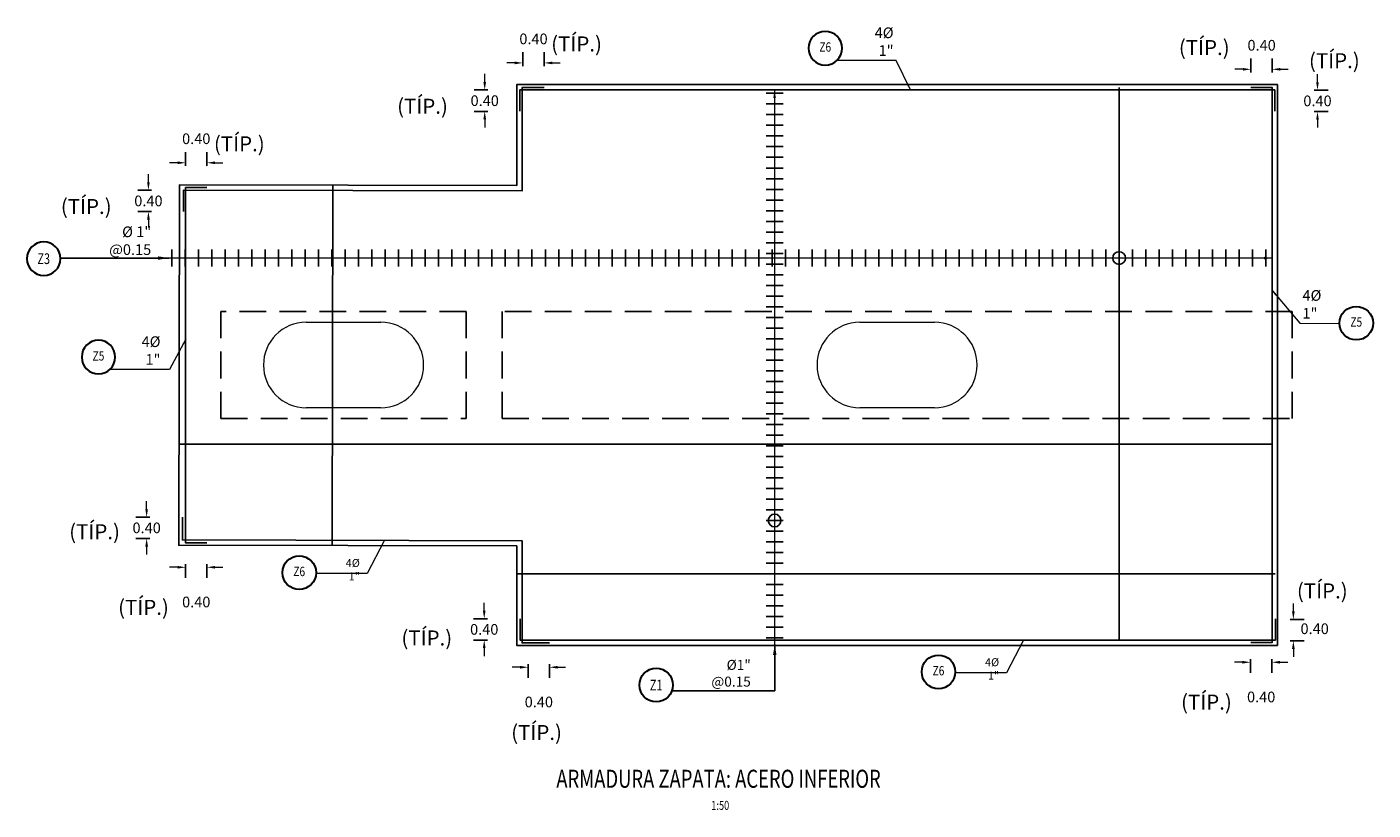
# Model space of a CAD drawing. Units: metres. Extents: x 0 to 273265, y 0 to 8664933.
# Drawn here: x 272751 to 272776, y 8664319 to 8664333 of the extents above; entities that cross this region are included whole.
import ezdxf
from ezdxf.enums import TextEntityAlignment as Align

# ---------------------------------------------------------------- set-up
doc = ezdxf.new("R2010")
doc.units = ezdxf.units.M
doc.set_wipeout_variables(frame=1)
doc.header["$PDMODE"] = 66
doc.linetypes.add('DASHED', pattern=[0.75, 0.5, -0.25])
doc.linetypes.add('HIDDEN', pattern=[9.525, 6.35, -3.175])
for name, color, linetype in [('1gggg', 30, 'Continuous'), ('28', 8, 'Continuous'), ('40GENE-011-DIM', 40, 'Continuous'), ('40GENE-106-TEXT', 7, 'Continuous'), ('40GENE-108-TITLE', 6, 'Continuous'), ('_LOSA', 3, 'Continuous'), ('A-ESTRIBO', 3, 'Continuous'), ('ACERO', 4, 'Continuous'), ('ARMADURA', 1, 'Continuous'), ('FIERROS-REFUERZOS', 4, 'Continuous'), ('G-ACOTADO', 9, 'Continuous')]:
    doc.layers.add(name, color=color, linetype=linetype)
for name, color, linetype, lineweight in [('40GENE-006-SIMBOLOGIA', 2, 'Continuous', 30), ('40GENE-010-TITU', 6, 'Continuous', 30), ('40GENE-102-DIMENSION', 40, 'Continuous', 30)]:
    doc.layers.add(name, color=color, linetype=linetype, lineweight=lineweight)
doc.styles.add('ACOTACIÓN', font='romans.shx')
doc.styles.add('ROMANS', font='romans.shx')
doc.styles.add('ROMANS-SP', font='romans.shx', dxfattribs={"width": 0.75})
doc.styles.add('simplex', font='romans.shx', dxfattribs={"width": 1.2})
doc.styles.get("Standard").update_dxf_attribs({"font": 'arial.ttf'})
doc.dimstyles.new('1 EN 100', dxfattribs={"dimscale": 0, "dimtxt": 0.2, "dimasz": 0.15, "dimexe": 0.2, "dimexo": 0.2, "dimgap": 0.1, "dimtad": 0, "dimtih": 1, "dimtoh": 1, "dimzin": 0, "dimdsep": 46, "dimtxsty": 'simplex', "dimcen": 0, "dimclrd": 40, "dimclre": 40, "dimclrt": 7, "dimadec": 0, "dimazin": 0, "dimtfac": 1, "dimtofl": 0, "dimtmove": 2, "dimatfit": 3, "dimfxl": 0.06, "dimfxlon": 1, "dimtolj": 1, "dimtzin": 0, "dimlwd": 0, "dimarcsym": 0})
doc.dimstyles.new('COTAS', dxfattribs={"dimtxt": 0.025, "dimasz": 0.02, "dimexe": 0.03, "dimexo": 0.05, "dimgap": 0.02, "dimtad": 0, "dimtoh": 1, "dimdec": 0, "dimlfac": 1000, "dimzin": 0, "dimdsep": 46, "dimtxsty": 'Standard', "dimcen": 0.09, "dimclrd": 256, "dimclre": 256, "dimclrt": 7, "dimazin": 0, "dimtfac": 1, "dimtdec": 0, "dimtofl": 0, "dimtmove": 0, "dimatfit": 3, "dimfxl": 0.1, "dimfxlon": 1, "dimtolj": 1, "dimtzin": 0, "dimarcsym": 0})
doc.dimstyles.new('Esc. 100--', dxfattribs={"dimscale": 0.1, "dimtxt": 1.5, "dimasz": 1, "dimexe": 1, "dimexo": 2, "dimgap": 0.75, "dimtad": 1, "dimzin": 1, "dimdsep": 46, "dimtxsty": 'ACOTACIÓN', "dimcen": 0.7, "dimclrd": 256, "dimclre": 256, "dimclrt": 7, "dimaunit": 1, "dimadec": 3, "dimazin": 0, "dimtfac": 1, "dimtmove": 2, "dimatfit": 3, "dimfxl": 2, "dimfxlon": 1, "dimtfill": 1, "dimlwd": 9, "dimlwe": 5, "dimarcsym": 0})

# ---------------------------------------------------------------- blocks, each defined once
blk = doc.blocks.new('ACERO001')
at = {"layer": 'FIERROS-REFUERZOS'}
blk.add_lwpolyline([(-160, 0), (160, 0)], dxfattribs=at)
blk = doc.blocks.new('EJE_01')
blk.add_wipeout([(0, 15), (0.7, 14.97), (1.17, 14.92), (1.77, 14.82), (2.31, 14.7), (2.85, 14.54), (3.37, 14.35), (3.95, 14.09), (4.44, 13.83), (4.78, 13.62), (5.01, 13.48), (5.38, 13.21), (5.82, 12.87), (6.13, 12.59), (6.45, 12.28), (6.74, 11.96), (7.06, 11.59), (7.27, 11.31), (7.49, 10.99), (7.64, 10.76), (7.82, 10.45), (7.94, 10.23), (8.09, 9.95), (8.21, 9.69), (8.35, 9.36), (8.45, 9.1), (8.56, 8.77), (8.69, 8.33), (8.8, 7.91), (8.88, 7.48), (8.93, 7.13), (8.98, 6.65), (9, 6), (8.99, 5.62), (8.95, 5.02), (8.88, 4.52), (8.77, 4), (8.68, 3.64), (8.54, 3.17), (8.35, 2.65), (8.15, 2.19), (7.92, 1.73), (7.68, 1.31), (7.38, 0.85), (7.02, 0.37), (6.81, 0.12), (6.49, -0.23), (6.09, -0.62), (5.71, -0.96), (5.55, -1.08), (5.3, -1.28), (5.07, -1.43), (4.75, -1.65), (4.38, -1.86), (4.03, -2.05), (3.7, -2.2), (3.29, -2.38), (2.86, -2.53), (2.52, -2.64), (2, -2.78), (1.43, -2.88), (1, -2.94), (0.57, -2.98), (0, -3), (-0.19, -3), (-0.6, -2.98), (-0.91, -2.95), (-1.27, -2.91), (-1.69, -2.84), (-2.01, -2.77), (-2.43, -2.67), (-2.9, -2.52), (-3.13, -2.44), (-3.54, -2.27), (-4.01, -2.06), (-4.35, -1.88), (-4.65, -1.71), (-5.05, -1.45), (-5.3, -1.28), (-5.58, -1.06), (-5.89, -0.81), (-6.23, -0.5), (-6.55, -0.17), (-6.79, 0.09), (-7.03, 0.38), (-7.36, 0.82), (-7.64, 1.24), (-7.84, 1.58), (-8.1, 2.09), (-8.3, 2.52), (-8.45, 2.9), (-8.58, 3.27), (-8.67, 3.6), (-8.78, 4.02), (-8.88, 4.53), (-8.93, 4.87), (-8.96, 5.19), (-8.99, 5.56), (-9, 5.81), (-9, 6), (-9, 6.25), (-8.99, 6.49), (-8.97, 6.75), (-8.94, 7.06), (-8.89, 7.38), (-8.81, 7.82), (-8.65, 8.48), (-8.5, 8.96), (-8.28, 9.54), (-8.03, 10.07), (-7.79, 10.5), (-7.53, 10.92), (-7.24, 11.34), (-6.68, 12.03), (-6.41, 12.32), (-5.9, 12.8), (-5.56, 13.08), (-5, 13.48), (-4.61, 13.73), (-3.99, 14.07), (-3.53, 14.28), (-3.13, 14.44), (-2.58, 14.62), (-2.16, 14.74), (-1.5, 14.87), (-1.15, 14.93), (-0.87, 14.96), (-0.55, 14.98), (-0.33, 14.99)])
at = {"layer": '40GENE-006-SIMBOLOGIA'}
blk.add_circle((0, 6), 9, dxfattribs=at)
at = {"layer": '40GENE-010-TITU', "style": 'ROMANS', "width": 0.8}
blk.add_attdef('COL', text='', height=5, dxfattribs=at).set_placement((0, 6), align=Align.MIDDLE)
blk = doc.blocks.new('*D1010')
at = {"layer": 'Defpoints', "color": 0, "transparency": 16777216}
for p in [(272773.874, 8664332.565), (272773.874, 8664332.233), (272774.274, 8664332.233)]:
    blk.add_point(p, dxfattribs=at)
at = {"layer": 'G-ACOTADO', "color": 40, "lineweight": -2, "transparency": 16777216}
for p, q in [((272773.874, 8664332.505), (272773.874, 8664332.765)), ((272774.274, 8664332.505), (272774.274, 8664332.765))]:
    blk.add_line(p, q, dxfattribs=at)
at = {"layer": 'G-ACOTADO', "color": 40, "lineweight": 0, "transparency": 16777216}
for p, q in [((272773.724, 8664332.565), (272773.574, 8664332.565)), ((272774.424, 8664332.565), (272774.574, 8664332.565))]:
    blk.add_line(p, q, dxfattribs=at)
at = {"layer": 'G-ACOTADO', "color": 40, "transparency": 16777216}
for points in [[(272773.724, 8664332.59), (272773.724, 8664332.54), (272773.874, 8664332.565)], [(272774.424, 8664332.59), (272774.424, 8664332.54), (272774.274, 8664332.565)]]:
    blk.add_solid(points, dxfattribs=at)
at = {"layer": 'G-ACOTADO', "color": 7, "transparency": 16777216, "insert": (272774.074, 8664333.015), "char_height": 0.2, "attachment_point": 5, "style": 'simplex'}
blk.add_mtext('\\A1;0.40', dxfattribs=at)
blk = doc.blocks.new('*D1011')
at = {"layer": 'Defpoints', "color": 0, "transparency": 16777216}
for p in [(272774.322, 8664332.174), (272774.322, 8664331.774), (272775.121, 8664331.774)]:
    blk.add_point(p, dxfattribs=at)
at = {"layer": 'G-ACOTADO', "color": 40, "lineweight": 0, "transparency": 16777216}
for p, q in [((272775.121, 8664332.324), (272775.121, 8664332.474)), ((272775.121, 8664331.624), (272775.121, 8664331.474))]:
    blk.add_line(p, q, dxfattribs=at)
at = {"layer": 'G-ACOTADO', "color": 40, "lineweight": -2, "transparency": 16777216}
for p, q in [((272775.061, 8664332.174), (272775.321, 8664332.174)), ((272775.061, 8664331.774), (272775.321, 8664331.774))]:
    blk.add_line(p, q, dxfattribs=at)
at = {"layer": 'G-ACOTADO', "color": 40, "transparency": 16777216}
for points in [[(272775.096, 8664332.324), (272775.146, 8664332.324), (272775.121, 8664332.174)], [(272775.096, 8664331.624), (272775.146, 8664331.624), (272775.121, 8664331.774)]]:
    blk.add_solid(points, dxfattribs=at)
at = {"layer": 'G-ACOTADO', "color": 7, "transparency": 16777216, "insert": (272775.121, 8664331.974), "char_height": 0.2, "attachment_point": 5, "style": 'simplex'}
blk.add_mtext('\\A1;0.40', dxfattribs=at)
blk = doc.blocks.new('*D1012')
at = {"layer": 'Defpoints', "color": 0, "transparency": 16777216}
for p in [(272753.858, 8664324.179), (272753.187, 8664323.779), (272753.858, 8664323.779)]:
    blk.add_point(p, dxfattribs=at)
at = {"layer": 'G-ACOTADO', "color": 40, "lineweight": 0, "transparency": 16777216}
for p, q in [((272753.187, 8664324.329), (272753.187, 8664324.479)), ((272753.187, 8664323.629), (272753.187, 8664323.479))]:
    blk.add_line(p, q, dxfattribs=at)
at = {"layer": 'G-ACOTADO', "color": 40, "lineweight": -2, "transparency": 16777216}
for p, q in [((272753.247, 8664324.179), (272752.987, 8664324.179)), ((272753.247, 8664323.779), (272752.987, 8664323.779))]:
    blk.add_line(p, q, dxfattribs=at)
at = {"layer": 'G-ACOTADO', "color": 40, "transparency": 16777216}
for points in [[(272753.162, 8664324.329), (272753.212, 8664324.329), (272753.187, 8664324.179)], [(272753.162, 8664323.629), (272753.212, 8664323.629), (272753.187, 8664323.779)]]:
    blk.add_solid(points, dxfattribs=at)
at = {"layer": 'G-ACOTADO', "color": 7, "transparency": 16777216, "insert": (272753.187, 8664323.979), "char_height": 0.2, "attachment_point": 5, "style": 'simplex'}
blk.add_mtext('\\A1;0.40', dxfattribs=at)
blk = doc.blocks.new('*D1013')
at = {"layer": 'Defpoints', "color": 0, "transparency": 16777216}
for p in [(272753.916, 8664323.698), (272754.316, 8664323.698), (272754.316, 8664323.241)]:
    blk.add_point(p, dxfattribs=at)
at = {"layer": 'G-ACOTADO', "color": 40, "lineweight": -2, "transparency": 16777216}
for p, q in [((272753.916, 8664323.301), (272753.916, 8664323.041)), ((272754.316, 8664323.301), (272754.316, 8664323.041))]:
    blk.add_line(p, q, dxfattribs=at)
at = {"layer": 'G-ACOTADO', "color": 40, "lineweight": 0, "transparency": 16777216}
for p, q in [((272753.766, 8664323.241), (272753.616, 8664323.241)), ((272754.466, 8664323.241), (272754.616, 8664323.241))]:
    blk.add_line(p, q, dxfattribs=at)
at = {"layer": 'G-ACOTADO', "color": 40, "transparency": 16777216}
for points in [[(272753.766, 8664323.266), (272753.766, 8664323.216), (272753.916, 8664323.241)], [(272754.466, 8664323.266), (272754.466, 8664323.216), (272754.316, 8664323.241)]]:
    blk.add_solid(points, dxfattribs=at)
at = {"layer": 'G-ACOTADO', "color": 7, "transparency": 16777216, "insert": (272754.116, 8664322.591), "char_height": 0.2, "attachment_point": 5, "style": 'simplex'}
blk.add_mtext('\\A1;0.40', dxfattribs=at)
blk = doc.blocks.new('*D1014')
at = {"layer": 'Defpoints', "color": 0, "transparency": 16777216}
for p in [(272773.866, 8664321.83), (272774.266, 8664321.83), (272774.266, 8664321.463)]:
    blk.add_point(p, dxfattribs=at)
at = {"layer": 'G-ACOTADO', "color": 40, "lineweight": -2, "transparency": 16777216}
for p, q in [((272773.866, 8664321.523), (272773.866, 8664321.263)), ((272774.266, 8664321.523), (272774.266, 8664321.263))]:
    blk.add_line(p, q, dxfattribs=at)
at = {"layer": 'G-ACOTADO', "color": 40, "lineweight": 0, "transparency": 16777216}
for p, q in [((272773.716, 8664321.463), (272773.566, 8664321.463)), ((272774.416, 8664321.463), (272774.566, 8664321.463))]:
    blk.add_line(p, q, dxfattribs=at)
at = {"layer": 'G-ACOTADO', "color": 40, "transparency": 16777216}
for points in [[(272773.716, 8664321.488), (272773.716, 8664321.438), (272773.866, 8664321.463)], [(272774.416, 8664321.488), (272774.416, 8664321.438), (272774.266, 8664321.463)]]:
    blk.add_solid(points, dxfattribs=at)
at = {"layer": 'G-ACOTADO', "color": 7, "transparency": 16777216, "insert": (272774.066, 8664320.813), "char_height": 0.2, "attachment_point": 5, "style": 'simplex'}
blk.add_mtext('\\A1;0.40', dxfattribs=at)
blk = doc.blocks.new('*D1015')
at = {"layer": 'Defpoints', "color": 0, "transparency": 16777216}
for p in [(272774.328, 8664322.263), (272774.328, 8664321.863), (272774.669, 8664321.863)]:
    blk.add_point(p, dxfattribs=at)
at = {"layer": 'G-ACOTADO', "color": 40, "lineweight": 0, "transparency": 16777216}
for p, q in [((272774.669, 8664322.413), (272774.669, 8664322.563)), ((272774.669, 8664321.713), (272774.669, 8664321.563))]:
    blk.add_line(p, q, dxfattribs=at)
at = {"layer": 'G-ACOTADO', "color": 40, "lineweight": -2, "transparency": 16777216}
for p, q in [((272774.609, 8664322.263), (272774.869, 8664322.263)), ((272774.609, 8664321.863), (272774.869, 8664321.863))]:
    blk.add_line(p, q, dxfattribs=at)
at = {"layer": 'G-ACOTADO', "color": 40, "transparency": 16777216}
for points in [[(272774.644, 8664322.413), (272774.694, 8664322.413), (272774.669, 8664322.263)], [(272774.644, 8664321.713), (272774.694, 8664321.713), (272774.669, 8664321.863)]]:
    blk.add_solid(points, dxfattribs=at)
at = {"layer": 'G-ACOTADO', "color": 7, "transparency": 16777216, "insert": (272775.068, 8664322.09), "char_height": 0.2, "attachment_point": 5, "style": 'simplex'}
blk.add_mtext('\\A1;0.40', dxfattribs=at)
blk = doc.blocks.new('*D1062')
at = {"layer": 'Defpoints', "color": 0, "transparency": 16777216}
for p in [(272760.234, 8664332.685), (272760.234, 8664332.222), (272760.634, 8664332.222)]:
    blk.add_point(p, dxfattribs=at)
at = {"layer": 'G-ACOTADO', "color": 40, "lineweight": -2, "transparency": 16777216}
for p, q in [((272760.234, 8664332.625), (272760.234, 8664332.885)), ((272760.634, 8664332.625), (272760.634, 8664332.885))]:
    blk.add_line(p, q, dxfattribs=at)
at = {"layer": 'G-ACOTADO', "color": 40, "lineweight": 0, "transparency": 16777216}
for p, q in [((272760.084, 8664332.685), (272759.934, 8664332.685)), ((272760.784, 8664332.685), (272760.934, 8664332.685))]:
    blk.add_line(p, q, dxfattribs=at)
at = {"layer": 'G-ACOTADO', "color": 40, "transparency": 16777216}
for points in [[(272760.084, 8664332.71), (272760.084, 8664332.66), (272760.234, 8664332.685)], [(272760.784, 8664332.71), (272760.784, 8664332.66), (272760.634, 8664332.685)]]:
    blk.add_solid(points, dxfattribs=at)
at = {"layer": 'G-ACOTADO', "color": 7, "transparency": 16777216, "insert": (272760.434, 8664333.135), "char_height": 0.2, "attachment_point": 5, "style": 'simplex'}
blk.add_mtext('\\A1;0.40', dxfattribs=at)
blk = doc.blocks.new('*D1063')
at = {"layer": 'Defpoints', "color": 0, "transparency": 16777216}
for p in [(272760.177, 8664332.178), (272759.52, 8664331.778), (272760.177, 8664331.778)]:
    blk.add_point(p, dxfattribs=at)
at = {"layer": 'G-ACOTADO', "color": 40, "lineweight": 0, "transparency": 16777216}
for p, q in [((272759.52, 8664332.328), (272759.52, 8664332.478)), ((272759.52, 8664331.628), (272759.52, 8664331.478))]:
    blk.add_line(p, q, dxfattribs=at)
at = {"layer": 'G-ACOTADO', "color": 40, "lineweight": -2, "transparency": 16777216}
for p, q in [((272759.58, 8664332.178), (272759.32, 8664332.178)), ((272759.58, 8664331.778), (272759.32, 8664331.778))]:
    blk.add_line(p, q, dxfattribs=at)
at = {"layer": 'G-ACOTADO', "color": 40, "transparency": 16777216}
for points in [[(272759.495, 8664332.328), (272759.545, 8664332.328), (272759.52, 8664332.178)], [(272759.495, 8664331.628), (272759.545, 8664331.628), (272759.52, 8664331.778)]]:
    blk.add_solid(points, dxfattribs=at)
at = {"layer": 'G-ACOTADO', "color": 7, "transparency": 16777216, "insert": (272759.52, 8664331.978), "char_height": 0.2, "attachment_point": 5, "style": 'simplex'}
blk.add_mtext('\\A1;0.40', dxfattribs=at)
blk = doc.blocks.new('*D1247')
at = {"layer": 'Defpoints', "color": 0, "transparency": 16777216}
for p in [(272753.916, 8664330.815), (272753.916, 8664330.351), (272754.316, 8664330.351)]:
    blk.add_point(p, dxfattribs=at)
at = {"layer": 'G-ACOTADO', "color": 40, "lineweight": -2, "transparency": 16777216}
for p, q in [((272753.916, 8664330.755), (272753.916, 8664331.015)), ((272754.316, 8664330.755), (272754.316, 8664331.015))]:
    blk.add_line(p, q, dxfattribs=at)
at = {"layer": 'G-ACOTADO', "color": 40, "lineweight": 0, "transparency": 16777216}
for p, q in [((272753.766, 8664330.815), (272753.616, 8664330.815)), ((272754.466, 8664330.815), (272754.616, 8664330.815))]:
    blk.add_line(p, q, dxfattribs=at)
at = {"layer": 'G-ACOTADO', "color": 40, "transparency": 16777216}
for points in [[(272753.766, 8664330.84), (272753.766, 8664330.79), (272753.916, 8664330.815)], [(272754.466, 8664330.84), (272754.466, 8664330.79), (272754.316, 8664330.815)]]:
    blk.add_solid(points, dxfattribs=at)
at = {"layer": 'G-ACOTADO', "color": 7, "transparency": 16777216, "insert": (272754.116, 8664331.265), "char_height": 0.2, "attachment_point": 5, "style": 'simplex'}
blk.add_mtext('\\A1;0.40', dxfattribs=at)
blk = doc.blocks.new('*D1246')
at = {"layer": 'Defpoints', "color": 0, "transparency": 16777216}
for p in [(272753.877, 8664330.301), (272753.22, 8664329.901), (272753.877, 8664329.901)]:
    blk.add_point(p, dxfattribs=at)
at = {"layer": 'G-ACOTADO', "color": 40, "lineweight": 0, "transparency": 16777216}
for p, q in [((272753.22, 8664330.451), (272753.22, 8664330.601)), ((272753.22, 8664329.751), (272753.22, 8664329.601))]:
    blk.add_line(p, q, dxfattribs=at)
at = {"layer": 'G-ACOTADO', "color": 40, "lineweight": -2, "transparency": 16777216}
for p, q in [((272753.28, 8664330.301), (272753.02, 8664330.301)), ((272753.28, 8664329.901), (272753.02, 8664329.901))]:
    blk.add_line(p, q, dxfattribs=at)
at = {"layer": 'G-ACOTADO', "color": 40, "transparency": 16777216}
for points in [[(272753.195, 8664330.451), (272753.245, 8664330.451), (272753.22, 8664330.301)], [(272753.195, 8664329.751), (272753.245, 8664329.751), (272753.22, 8664329.901)]]:
    blk.add_solid(points, dxfattribs=at)
at = {"layer": 'G-ACOTADO', "color": 7, "transparency": 16777216, "insert": (272753.22, 8664330.101), "char_height": 0.2, "attachment_point": 5, "style": 'simplex'}
blk.add_mtext('\\A1;0.40', dxfattribs=at)
blk = doc.blocks.new('*D1248')
at = {"layer": 'Defpoints', "color": 0, "transparency": 16777216}
for p in [(272760.334, 8664321.826), (272760.734, 8664321.826), (272760.734, 8664321.369)]:
    blk.add_point(p, dxfattribs=at)
at = {"layer": 'G-ACOTADO', "color": 40, "lineweight": 0, "transparency": 16777216}
for p, q in [((272760.184, 8664321.369), (272760.034, 8664321.369)), ((272760.884, 8664321.369), (272761.034, 8664321.369))]:
    blk.add_line(p, q, dxfattribs=at)
at = {"layer": 'G-ACOTADO', "color": 40, "lineweight": -2, "transparency": 16777216}
for p, q in [((272760.334, 8664321.429), (272760.334, 8664321.169)), ((272760.734, 8664321.429), (272760.734, 8664321.169))]:
    blk.add_line(p, q, dxfattribs=at)
at = {"layer": 'G-ACOTADO', "color": 40, "transparency": 16777216}
for points in [[(272760.184, 8664321.394), (272760.184, 8664321.344), (272760.334, 8664321.369)], [(272760.884, 8664321.394), (272760.884, 8664321.344), (272760.734, 8664321.369)]]:
    blk.add_solid(points, dxfattribs=at)
at = {"layer": 'G-ACOTADO', "color": 7, "transparency": 16777216, "insert": (272760.534, 8664320.719), "char_height": 0.2, "attachment_point": 5, "style": 'simplex'}
blk.add_mtext('\\A1;0.40', dxfattribs=at)
blk = doc.blocks.new('*D1249')
at = {"layer": 'Defpoints', "color": 0, "transparency": 16777216}
for p in [(272760.182, 8664322.278), (272759.511, 8664321.878), (272760.182, 8664321.878)]:
    blk.add_point(p, dxfattribs=at)
at = {"layer": 'G-ACOTADO', "color": 40, "lineweight": 0, "transparency": 16777216}
for p, q in [((272759.511, 8664322.428), (272759.511, 8664322.578)), ((272759.511, 8664321.728), (272759.511, 8664321.578))]:
    blk.add_line(p, q, dxfattribs=at)
at = {"layer": 'G-ACOTADO', "color": 40, "lineweight": -2, "transparency": 16777216}
for p, q in [((272759.571, 8664322.278), (272759.311, 8664322.278)), ((272759.571, 8664321.878), (272759.311, 8664321.878))]:
    blk.add_line(p, q, dxfattribs=at)
at = {"layer": 'G-ACOTADO', "color": 40, "transparency": 16777216}
for points in [[(272759.486, 8664322.428), (272759.536, 8664322.428), (272759.511, 8664322.278)], [(272759.486, 8664321.728), (272759.536, 8664321.728), (272759.511, 8664321.878)]]:
    blk.add_solid(points, dxfattribs=at)
at = {"layer": 'G-ACOTADO', "color": 7, "transparency": 16777216, "insert": (272759.511, 8664322.078), "char_height": 0.2, "attachment_point": 5, "style": 'simplex'}
blk.add_mtext('\\A1;0.40', dxfattribs=at)
blk = doc.blocks.new('TITU_01')
at = {"layer": '40GENE-106-TEXT', "style": 'ROMANS', "width": 0.75}
blk.add_attdef('ESCALA', text='', height=2.5, dxfattribs=at).set_placement((-14.18, 14.83), align=Align.MIDDLE_CENTER)
at = {"layer": '40GENE-108-TITLE', "style": 'ROMANS', "width": 0.75}
for tag, p in [('%%UELEVACION1', (-14.37, 31.39)), ('%%UELEVACION2', (-14.37, 22.22))]:
    blk.add_attdef(tag, text='', height=5, dxfattribs=at).set_placement(p, align=Align.MIDDLE_CENTER)

msp = doc.modelspace()

# ---------------------------------------------------------------- linework, layer by layer
at = {"layer": '28', "color": 3, "linetype": 'HIDDEN', "lineweight": 0, "ltscale": 0.8}
msp.add_lwpolyline([(272757.575057, 8664326.228315), (272756.175057, 8664326.228315, -1), (272756.175057, 8664327.828315), (272757.575057, 8664327.828315, -1)], format="xyb", close=True, dxfattribs=at)
at = {"layer": '_LOSA', "color": 252, "linetype": 'DASHED', "true_color": 0x939598}
for points in [[(272754.575057, 8664326.028315), (272759.175057, 8664326.028315), (272759.175057, 8664328.028315), (272754.575057, 8664328.028315)], [(272759.845918, 8664326.028315), (272774.645918, 8664326.028315), (272774.645918, 8664328.028315), (272759.845918, 8664328.028315)]]:
    msp.add_lwpolyline(points, close=True, dxfattribs=at)
at = {"layer": 'A-ESTRIBO', "linetype": 'HIDDEN', "lineweight": 0, "ltscale": 0.8}
msp.add_lwpolyline([(272767.945918, 8664326.228315), (272766.545918, 8664326.228315, -1), (272766.545918, 8664327.828315), (272767.945918, 8664327.828315, -1)], format="xyb", close=True, dxfattribs=at)
at = {"layer": 'ACERO', "color": 4}
msp.add_line((272760.120913, 8664323.116893), (272774.328168, 8664323.116045), dxfattribs=at)
for points in [[(272753.876927, 8664329.900883), (272753.87786, 8664330.303899), (272760.220913, 8664330.289278), (272760.220913, 8664332.221633), (272760.633728, 8664332.221633)], [(272760.17697, 8664331.778319), (272760.17697, 8664332.178319), (272774.319007, 8664332.178319), (272774.319007, 8664331.778319)], [(272771.405867, 8664332.222078), (272771.405867, 8664321.878319)], [(272773.870913, 8664332.226972), (272774.270913, 8664332.226972), (272774.270913, 8664321.831849), (272773.870913, 8664321.831849)], [(272754.316146, 8664330.351246), (272753.916146, 8664330.351246), (272753.916146, 8664323.697751), (272754.316146, 8664323.697751)], [(272756.676587, 8664330.394233), (272756.660966, 8664323.644252)], [(272753.808564, 8664325.548747), (272774.267192, 8664325.548722)], [(272753.857931, 8664324.178985), (272753.856947, 8664323.753916), (272760.220913, 8664323.739261), (272760.220913, 8664321.826241), (272760.734288, 8664321.826241)], [(272760.181914, 8664322.278319), (272760.181914, 8664321.878319), (272774.333965, 8664321.878319), (272774.333965, 8664322.278319)]]:
    msp.add_lwpolyline(points, dxfattribs=at)
at = {"layer": 'ARMADURA'}
msp.add_lwpolyline([(272774.370913, 8664332.278319), (272760.120913, 8664332.278319), (272760.120913, 8664330.38951), (272753.803591, 8664330.40413), (272753.787969, 8664323.654148), (272760.120913, 8664323.639492), (272760.120913, 8664321.778319), (272774.370913, 8664321.778319)], close=True, dxfattribs=at)
at = {"layer": 'G-ACOTADO', "color": 40}
for centre in [(272771.405374, 8664329.030424), (272764.950194, 8664324.116893)]:
    msp.add_circle(centre, 0.119042, dxfattribs=at)

# ---------------------------------------------------------------- block references
at = {"layer": '1gggg'}
ref = msp.add_blockref('EJE_01', (272765.89989, 8664332.75032, 0), dxfattribs=dict(at, xscale=-0.035, yscale=0.035, zscale=0.035, rotation=1.587426190496899e-08))
ref.add_attrib('COL', 'Z6', dxfattribs={"layer": '40GENE-010-TITU', "color": 7, "height": 0.175, "rotation": 0, "style": 'ROMANS', "width": 0.8}).set_placement((272765.89989, 8664332.96032, 0), align=Align.MIDDLE)
ref = msp.add_blockref('EJE_01', (272775.847316, 8664327.601568, 0), dxfattribs=dict(at, xscale=0.035, yscale=0.035, zscale=0.035))
ref.add_attrib('COL', 'Z5', dxfattribs={"layer": '40GENE-010-TITU', "color": 7, "height": 0.175, "rotation": 360, "style": 'ROMANS', "width": 0.8}).set_placement((272775.847316, 8664327.811568, 0), align=Align.MIDDLE)
ref = msp.add_blockref('EJE_01', (272752.284646, 8664326.966489, 0), dxfattribs=dict(at, xscale=-0.035, yscale=0.035, zscale=0.035, rotation=1.587426190496899e-08))
ref.add_attrib('COL', 'Z5', dxfattribs={"layer": '40GENE-010-TITU', "color": 7, "height": 0.175, "rotation": 0, "style": 'ROMANS', "width": 0.8}).set_placement((272752.284646, 8664327.176489, 0), align=Align.MIDDLE)
ref = msp.add_blockref('EJE_01', (272768.020906, 8664321.492198, 0), dxfattribs=dict(at, xscale=0.035, yscale=0.035, zscale=0.035, rotation=179.9999999841258))
ref.add_attrib('COL', 'Z6', dxfattribs={"layer": '40GENE-010-TITU', "color": 7, "height": 0.175, "style": 'ROMANS', "width": 0.8}).set_placement((272768.020906, 8664321.282198, 0), align=Align.MIDDLE)
ref = msp.add_blockref('EJE_01', (272762.732005, 8664321.245551), dxfattribs=dict(at, xscale=0.035, yscale=0.035, zscale=0.035, rotation=179.9911470302279))
ref.add_attrib('1', 'Z1', dxfattribs={"layer": '40GENE-108-TITLE', "color": 7, "height": 0.2, "style": 'ROMANS', "width": 0.75}).set_placement((272762.732038, 8664321.035551), align=Align.MIDDLE_CENTER)
at = {"layer": '40GENE-108-TITLE'}
ref = msp.add_blockref('TITU_01', (272764.870474, 8664317.781216), dxfattribs=dict(at, xscale=0.0675, yscale=0.0675, zscale=0.0675))
ref.add_attrib('%%UELEVACION2', 'ARMADURA ZAPATA: ACERO INFERIOR', dxfattribs={"height": 0.3375, "style": 'ROMANS', "width": 0.75}).set_placement((272763.900403, 8664319.281124), align=Align.MIDDLE_CENTER)
ref.add_attrib('ESCALA', ' 1:50', dxfattribs={"layer": '40GENE-106-TEXT', "height": 0.16875, "style": 'ROMANS', "width": 0.75}).set_placement((272763.913093, 8664318.782433), align=Align.MIDDLE_CENTER)
at = {"layer": 'G-ACOTADO', "xscale": -0.001, "yscale": 0.001, "zscale": 0.001, "row_count": 52, "column_count": 1, "row_spacing": 0.2, "column_spacing": -0.05}
msp.add_blockref('ACERO001', (272764.950194, 8664321.916893), dxfattribs=at)
at = {"layer": 'G-ACOTADO', "xscale": -0.001, "yscale": 0.001, "zscale": 0.001, "rotation": 269.9999997387582, "row_count": 83, "column_count": 1, "row_spacing": 0.25, "column_spacing": -0.05}
msp.add_blockref('ACERO001', (272753.655867, 8664329.030424), dxfattribs=at)

# ---------------------------------------------------------------- texts
at = {"layer": '40GENE-102-DIMENSION', "color": 7, "style": 'ROMANS-SP'}
for insert, char_height, attachment_point, rotation in [((272767.179277, 8664332.815708), 0.2, 9, 0), ((272774.839629, 8664327.89736), 0.2, 7, 360), ((272753.44607, 8664327.031877), 0.2, 9, 0), ((272757.181365, 8664323.395709), 0.15, 3, 360), ((272769.157363, 8664321.538136), 0.15, 3, 360)]:
    msp.add_mtext('\\A1;4%%C 1"', dxfattribs=dict(at, insert=insert, char_height=char_height, attachment_point=attachment_point, rotation=rotation))
at = {"layer": '40GENE-102-DIMENSION', "color": 7, "attachment_point": 9, "style": 'ROMANS-SP'}
for s, insert, char_height in [('\\A1;(TÍP.)', (272761.71609, 8664332.89986), 0.2812), ('\\A1;(TÍP.)', (272773.474813, 8664332.832134), 0.2812), ('\\A1;(TÍP.)', (272775.912224, 8664332.585921), 0.2812), ('\\A1;(TÍP.)', (272758.830387, 8664331.732936), 0.2812), ('\\A1;(TÍP.)', (272755.398509, 8664331.029473), 0.2812), ('\\A1;(TÍP.)', (272752.530344, 8664329.855499), 0.2812), ('{\\C0;%%C 1\\H0.99999x;" @0.15}', (272753.272056, 8664329.089066), 0.2), ('\\A1;(TÍP.)', (272752.686544, 8664323.766106), 0.2812), ('\\A1;(TÍP.)', (272775.686616, 8664322.658224), 0.2812), ('\\A1;(TÍP.)', (272753.603314, 8664322.350134), 0.2812), ('\\A1;(TÍP.)', (272758.910387, 8664321.776524), 0.2812), ('\\A1;{\\C0;%%C1\\H0.99999x;" @0.15}', (272764.504795, 8664321.006501), 0.1875), ('\\A1;(TÍP.)', (272773.516066, 8664320.575731), 0.2812), ('\\A1;(TÍP.)', (272760.966635, 8664320.006366), 0.2812)]:
    msp.add_mtext(s, dxfattribs=dict(at, insert=insert, char_height=char_height))

# ---------------------------------------------------------------- dimensions: what is measured, and where the dimension line sits
at = {"layer": 'G-ACOTADO', "color": 6}
for base, p1, p2, picture, middle in [((272760.233728, 8664332.685147), (272760.633728, 8664332.221633), (272760.233728, 8664332.221633), '*D1062', (272760.433728, 8664333.135147)), ((272773.873722, 8664332.564597), (272774.273722, 8664332.233167), (272773.873722, 8664332.233167), '*D1010', (272774.073722, 8664333.014597)), ((272753.916146, 8664330.81476), (272754.316146, 8664330.351246), (272753.916146, 8664330.351246), '*D1247', (272754.116146, 8664331.26476)), ((272754.316146, 8664323.240947), (272753.916146, 8664323.697751), (272754.316146, 8664323.697751), '*D1013', (272754.116146, 8664322.590947)), ((272760.734288, 8664321.369437), (272760.334288, 8664321.826241), (272760.734288, 8664321.826241), '*D1248', (272760.534288, 8664320.719437)), ((272774.265939, 8664321.463076), (272773.865939, 8664321.830042), (272774.265939, 8664321.829711), '*D1014', (272774.065939, 8664320.813076))]:
    dim = msp.add_linear_dim(base=base, p1=p1, p2=p2, dimstyle='1 EN 100', override={"dimscale": 1}, dxfattribs=at)
    dim.commit()
    dim.dimension.update_dxf_attribs({"geometry": picture, "text_midpoint": middle})
for base, p1, p2, picture, middle in [((272759.519739, 8664331.778319), (272760.17697, 8664332.178319), (272760.17697, 8664331.778319), '*D1063', (272759.519739, 8664331.978319)), ((272775.121479, 8664331.774287), (272774.321755, 8664332.174287), (272774.321755, 8664331.774287), '*D1011', (272775.121479, 8664331.974287)), ((272753.219696, 8664329.900883), (272753.876927, 8664330.300883), (272753.876927, 8664329.900883), '*D1246', (272753.219696, 8664330.100883)), ((272753.187114, 8664323.778985), (272753.857931, 8664324.178985), (272753.857931, 8664323.778985), '*D1012', (272753.187114, 8664323.978985)), ((272759.511097, 8664321.878319), (272760.181914, 8664322.278319), (272760.181914, 8664321.878319), '*D1249', (272759.511097, 8664322.078319))]:
    dim = msp.add_linear_dim(base=base, p1=p1, p2=p2, angle=90, dimstyle='1 EN 100', override={"dimscale": 1}, dxfattribs=at)
    dim.commit()
    dim.dimension.update_dxf_attribs({"geometry": picture, "text_midpoint": middle})
dim = msp.add_linear_dim(base=(272774.669129, 8664321.863182), p1=(272774.32796, 8664322.263182), p2=(272774.327623, 8664321.863182), angle=90, dimstyle='1 EN 100', override={"dimscale": 1}, dxfattribs=at)
dim.commit()
dim.dimension.update_dxf_attribs({"geometry": '*D1015', "text_midpoint": (272775.067801, 8664322.089583), "dimtype": 160})

# ---------------------------------------------------------------- leaders
at = {"layer": '40GENE-011-DIM', "color": 4}
msp.add_leader([(272753.600119, 8664329.030559), (272751.583185, 8664329.030559)], dimstyle='COTAS', override={"dimasz": 0.2, "dimgap": 0.02, "dimtad": 0}, dxfattribs=at)
at = {"layer": 'G-ACOTADO', "color": 6}
for points in [[(272764.950194, 8664332.178319), (272764.950194, 8664321.778319)], [(272774.26787, 8664329.030424), (272753.600057, 8664329.030424)]]:
    msp.add_leader(points, dimstyle='1 EN 100', override={"dimscale": 1}, dxfattribs=at)

# ---------------------------------------------------------------- next in the draw order: block references
at = {"layer": '1gggg'}
ref = msp.add_blockref('EJE_01', (272751.258967, 8664328.808966), dxfattribs=dict(at, xscale=-0.035, yscale=0.035, zscale=0.035, rotation=359.9911470302279))
ref.add_attrib('1', 'Z3', dxfattribs={"layer": '40GENE-108-TITLE', "color": 7, "height": 0.2, "style": 'ROMANS', "width": 0.75}).set_placement((272751.259, 8664329.018966), align=Align.MIDDLE_CENTER)
ref = msp.add_blockref('EJE_01', (272756.044909, 8664323.349771, 0), dxfattribs=dict(at, xscale=0.035, yscale=0.035, zscale=0.035, rotation=179.9999999841258))
ref.add_attrib('COL', 'Z6', dxfattribs={"layer": '40GENE-010-TITU', "color": 7, "height": 0.175, "style": 'ROMANS', "width": 0.8}).set_placement((272756.044909, 8664323.139771, 0), align=Align.MIDDLE)

# ---------------------------------------------------------------- next in the draw order: leaders
at = {"layer": '40GENE-011-DIM', "color": 4}
for points, dimstyle, override in [([(272767.495244, 8664332.178319), (272767.229418, 8664332.729843), (272766.096835, 8664332.729843)], 'Esc. 100--', {"dimgap": 0.75, "dimtad": 0}), ([(272774.27557, 8664328.41692), (272774.789488, 8664327.811495), (272775.532358, 8664327.807459)], 'Esc. 100--', {"dimgap": 0.75, "dimtad": 0}), ([(272753.923753, 8664327.515257), (272753.614174, 8664326.946011), (272752.499242, 8664326.946011)], 'Esc. 100--', {"dimgap": 0.75, "dimtad": 0}), ([(272764.953552, 8664321.795552), (272764.953552, 8664320.92948), (272763.01592, 8664320.92948)], 'COTAS', {"dimasz": 0.2, "dimgap": 0.02, "dimtad": 0}), ([(272769.614735, 8664321.878319), (272769.294769, 8664321.266294), (272768.329403, 8664321.266294)], 'Esc. 100--', {"dimgap": 0.75, "dimtad": 0})]:
    msp.add_leader(points, dimstyle=dimstyle, override=override, dxfattribs=at)

# ---------------------------------------------------------------- next in the draw order: leaders
msp.add_leader([(272757.638738, 8664323.735892), (272757.318771, 8664323.123867), (272756.353405, 8664323.123867)], dimstyle='Esc. 100--', override={"dimgap": 0.75, "dimtad": 0}, dxfattribs=at)

doc.saveas('drawing.dxf')
